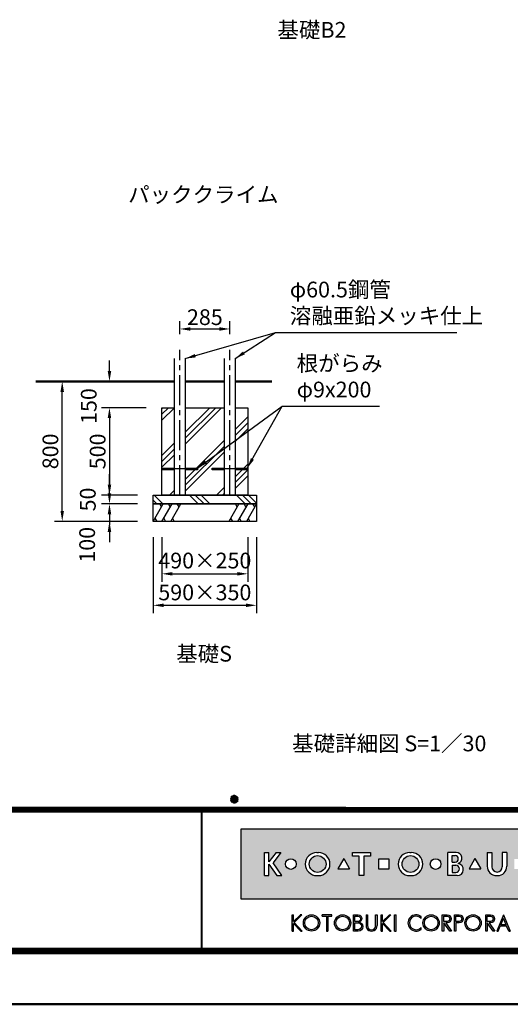
# Model space of a CAD drawing. Units: millimetres. Extents: x 56373 to 86073, y -7979 to 13021.
# Drawn here: x 69509 to 74181, y -7979 to 1404 of the extents above; entities that cross this region are included whole.
import ezdxf
from ezdxf.enums import TextEntityAlignment as Align

# ---------------------------------------------------------------- set-up
doc = ezdxf.new("R2010")
doc.units = ezdxf.units.MM
doc.header["$LTSCALE"] = 15
doc.linetypes.add('CENTER2', pattern=[28.575000000000003, 19.05, -3.175, 3.175, -3.175])
doc.layers.get('0').update_dxf_attribs({"lineweight": 50})
doc.layers.get('DEFPOINTS').update_dxf_attribs({"lineweight": 50})
for name, color, linetype in [('P001', 131, 'Continuous'), ('P019', 71, 'Continuous'), ('P919', 75, 'Continuous'), ('P_1CENTER', 2, 'CENTER2'), ('P_3TEXT', 60, 'Continuous'), ('P_5DRAWFRAME', 104, 'Continuous')]:
    doc.layers.add(name, color=color, linetype=linetype)
doc.layers.add('P_2DIM', color=6, linetype='Continuous', lineweight=25)
doc.layers.add('P_7THICK', color=7, linetype='Continuous', lineweight=50)
doc.styles.add('BIGFONT', font='simplex.shx', dxfattribs={"bigfont": 'bigfont.shx'})
doc.dimstyles.new('DIMBIGFONT$0', dxfattribs={"dimscale": 50, "dimtxt": 3, "dimasz": 2, "dimexe": 1.5, "dimexo": 3, "dimgap": 0.75, "dimtad": 1, "dimdec": 0, "dimdsep": 46, "dimtxsty": 'BIGFONT', "dimcen": 0, "dimclrd": 256, "dimclre": 256, "dimclrt": 230, "dimadec": 0, "dimazin": 0, "dimtfac": 0.6, "dimtdec": 0, "dimtofl": 0, "dimtmove": 2, "dimatfit": 3, "dimfxl": 1, "dimtvp": 1, "dimtolj": 1, "dimarcsym": 0})
doc.dimstyles.new('DIMBIGFONT$7', dxfattribs={"dimscale": 50, "dimtxt": 3, "dimasz": 2, "dimexe": 1.5, "dimexo": 3, "dimgap": 0.75, "dimtad": 1, "dimdec": 0, "dimdsep": 46, "dimtxsty": 'BIGFONT', "dimcen": 0, "dimclrd": 256, "dimclre": 256, "dimclrt": 230, "dimadec": 0, "dimazin": 0, "dimtfac": 0.6, "dimtdec": 0, "dimtofl": 0, "dimtmove": 2, "dimatfit": 3, "dimfxl": 1, "dimtvp": 1, "dimtolj": 1, "dimarcsym": 0})

# ---------------------------------------------------------------- blocks, each defined once
blk = doc.blocks.new('*D129')
at = {"layer": 'DEFPOINTS', "color": 0}
for p in [(70780.82283179255, -3209.77534977653), (70364.15616512619, -3376.442016443216), (70780.82283179255, -3376.442016443216)]:
    blk.add_point(p, dxfattribs=at)
at = {"layer": 'P_2DIM', "lineweight": -2}
for p, q in [((70364.15616512619, -3109.77534977653), (70364.15616512619, -3009.77534977653)), ((70630.82283179255, -3209.77534977653), (70289.15616512619, -3209.77534977653)), ((70630.82283179255, -3376.442016443216), (70289.15616512619, -3376.442016443216)), ((70364.15616512619, -3476.442016443216), (70364.15616512619, -3576.442016443216))]:
    blk.add_line(p, q, dxfattribs=at)
at = {"layer": 'P_2DIM'}
for points in [[(70347.48949845952, -3109.77534977653), (70380.82283179286, -3109.77534977653), (70364.15616512619, -3209.77534977653)], [(70347.48949845952, -3476.442016443216), (70380.82283179286, -3476.442016443216), (70364.15616512619, -3376.442016443216)]]:
    blk.add_solid(points, dxfattribs=at)
at = {"layer": 'P_2DIM', "color": 230, "insert": (70151.65224929398, -3599.686350276961), "char_height": 150, "attachment_point": 5, "rotation": 90, "style": 'BIGFONT'}
blk.add_mtext('\\A1;100', dxfattribs=at)
blk = doc.blocks.new('*D130')
at = {"layer": 'DEFPOINTS', "color": 0}
for p in [(70780.82283179255, -3126.442016443216), (70364.15616512619, -3209.77534977653), (70780.82283179255, -3209.77534977653)]:
    blk.add_point(p, dxfattribs=at)
at = {"layer": 'P_2DIM', "lineweight": -2}
for p, q in [((70364.15616512619, -3026.442016443216), (70364.15616512619, -2926.442016443216)), ((70630.82283179255, -3126.442016443216), (70289.15616512619, -3126.442016443216)), ((70630.82283179255, -3209.77534977653), (70289.15616512619, -3209.77534977653)), ((70364.15616512619, -3309.77534977653), (70364.15616512619, -3409.77534977653))]:
    blk.add_line(p, q, dxfattribs=at)
at = {"layer": 'P_2DIM'}
for points in [[(70347.48949845952, -3026.442016443216), (70380.82283179286, -3026.442016443216), (70364.15616512619, -3126.442016443216)], [(70347.48949845952, -3309.77534977653), (70380.82283179286, -3309.77534977653), (70364.15616512619, -3209.77534977653)]]:
    blk.add_solid(points, dxfattribs=at)
at = {"layer": 'P_2DIM', "color": 230, "insert": (70157.90616512617, -3168.108683109892), "char_height": 150, "attachment_point": 5, "rotation": 90, "style": 'BIGFONT'}
blk.add_mtext('\\A1;50', dxfattribs=at)
blk = doc.blocks.new('*D131')
at = {"layer": 'DEFPOINTS', "color": 0}
for p in [(70864.15616512593, -2293.108683109843), (70364.15616512619, -3126.442016443216), (70780.82283179255, -3126.442016443216)]:
    blk.add_point(p, dxfattribs=at)
at = {"layer": 'P_2DIM', "lineweight": -2}
for p, q in [((70714.15616512593, -2293.108683109843), (70289.15616512619, -2293.108683109843)), ((70364.15616512619, -2393.108683109843), (70364.15616512619, -3026.442016443216)), ((70630.82283179255, -3126.442016443216), (70289.15616512619, -3126.442016443216))]:
    blk.add_line(p, q, dxfattribs=at)
at = {"layer": 'P_2DIM'}
for points in [[(70347.48949845952, -2393.108683109843), (70380.82283179286, -2393.108683109843), (70364.15616512619, -2293.108683109843)], [(70347.48949845952, -3026.442016443216), (70380.82283179286, -3026.442016443216), (70364.15616512619, -3126.442016443216)]]:
    blk.add_solid(points, dxfattribs=at)
at = {"layer": 'P_2DIM', "color": 230, "insert": (70251.65616512617, -2709.775349776548), "char_height": 150, "attachment_point": 5, "rotation": 90, "style": 'BIGFONT'}
blk.add_mtext('\\A1;500', dxfattribs=at)
blk = doc.blocks.new('*D132')
at = {"layer": 'DEFPOINTS', "color": 0}
for p in [(69914.15616512619, -2043.108683109843), (70772.48916512591, -2043.108683109843), (70780.82283179255, -3376.442016443216)]:
    blk.add_point(p, dxfattribs=at)
at = {"layer": 'P_2DIM', "lineweight": -2}
for p, q in [((70622.48916512591, -2043.108683109843), (69839.15616512619, -2043.108683109843)), ((69914.15616512619, -3276.442016443216), (69914.15616512619, -2143.108683109843)), ((70630.82283179255, -3376.442016443216), (69839.15616512619, -3376.442016443216))]:
    blk.add_line(p, q, dxfattribs=at)
at = {"layer": 'P_2DIM'}
for points in [[(69897.48949845952, -2143.108683109843), (69930.82283179286, -2143.108683109843), (69914.15616512619, -2043.108683109843)], [(69897.48949845952, -3276.442016443216), (69930.82283179286, -3276.442016443216), (69914.15616512619, -3376.442016443216)]]:
    blk.add_solid(points, dxfattribs=at)
at = {"layer": 'P_2DIM', "color": 230, "insert": (69801.65616512617, -2709.775349776548), "char_height": 150, "attachment_point": 5, "rotation": 90, "style": 'BIGFONT'}
blk.add_mtext('\\A1;800', dxfattribs=at)
blk = doc.blocks.new('*D133')
at = {"layer": 'DEFPOINTS', "color": 0}
for p in [(70364.15616512619, -2043.108683109843), (70772.48916512591, -2043.108683109843), (70864.15616512593, -2293.108683109843)]:
    blk.add_point(p, dxfattribs=at)
at = {"layer": 'P_2DIM', "lineweight": -2}
for p, q in [((70364.15616512619, -1943.108683109843), (70364.15616512619, -1843.108683109843)), ((70622.48916512591, -2043.108683109843), (70289.15616512619, -2043.108683109843)), ((70714.15616512593, -2293.108683109843), (70289.15616512619, -2293.108683109843)), ((70364.15616512619, -2393.108683109843), (70364.15616512619, -2493.108683109843))]:
    blk.add_line(p, q, dxfattribs=at)
at = {"layer": 'P_2DIM'}
for points in [[(70347.48949845952, -1943.108683109843), (70380.82283179286, -1943.108683109843), (70364.15616512619, -2043.108683109843)], [(70347.48949845952, -2393.108683109843), (70380.82283179286, -2393.108683109843), (70364.15616512619, -2293.108683109843)]]:
    blk.add_solid(points, dxfattribs=at)
at = {"layer": 'P_2DIM', "color": 230, "insert": (70166.87718455185, -2277.737629063935), "char_height": 150, "attachment_point": 5, "rotation": 90, "style": 'BIGFONT'}
blk.add_mtext('\\A1;150', dxfattribs=at)
blk = doc.blocks.new('*D134')
at = {"layer": 'DEFPOINTS', "color": 0}
for p in [(70780.82283179252, -3376.442016443214), (71764.15549845924, -3376.442016443214), (71764.15549845924, -4176.442016443272)]:
    blk.add_point(p, dxfattribs=at)
at = {"layer": 'P_2DIM', "lineweight": -2}
for p, q in [((70780.82283179252, -3526.442016443214), (70780.82283179252, -4251.442016443272)), ((71764.15549845924, -3526.442016443214), (71764.15549845924, -4251.442016443272)), ((70880.82283179252, -4176.442016443272), (71664.15549845924, -4176.442016443272))]:
    blk.add_line(p, q, dxfattribs=at)
at = {"layer": 'P_2DIM'}
for points in [[(70880.82283179252, -4159.775349776605), (70880.82283179252, -4193.108683109939), (70780.82283179252, -4176.442016443272)], [(71664.15549845924, -4159.775349776605), (71664.15549845924, -4193.108683109939), (71764.15549845924, -4176.442016443272)]]:
    blk.add_solid(points, dxfattribs=at)
at = {"layer": 'P_2DIM', "color": 230, "insert": (71272.48916512588, -4053.835853553353), "char_height": 150, "attachment_point": 5, "style": 'BIGFONT'}
blk.add_mtext('\\A1;590×350', dxfattribs=at)
blk = doc.blocks.new('*D135')
at = {"layer": 'DEFPOINTS', "color": 0}
for p in [(70864.1561651259, -3376.442016443214), (71680.82216512586, -3376.442016443214), (71680.82216512586, -3876.442016443272)]:
    blk.add_point(p, dxfattribs=at)
at = {"layer": 'P_2DIM', "lineweight": -2}
for p, q in [((70864.1561651259, -3526.442016443214), (70864.1561651259, -3951.442016443272)), ((71680.82216512586, -3526.442016443214), (71680.82216512586, -3951.442016443272)), ((70964.1561651259, -3876.442016443272), (71580.82216512586, -3876.442016443272))]:
    blk.add_line(p, q, dxfattribs=at)
at = {"layer": 'P_2DIM'}
for points in [[(70964.1561651259, -3859.775349776606), (70964.1561651259, -3893.108683109939), (70864.1561651259, -3876.442016443272)], [(71580.82216512586, -3859.775349776606), (71580.82216512586, -3893.108683109939), (71680.82216512586, -3876.442016443272)]]:
    blk.add_solid(points, dxfattribs=at)
at = {"layer": 'P_2DIM', "color": 230, "insert": (71272.48916512588, -3750.142490482051), "char_height": 150, "attachment_point": 5, "style": 'BIGFONT'}
blk.add_mtext('\\A1;490×250', dxfattribs=at)
blk = doc.blocks.new('*D136')
at = {"layer": 'DEFPOINTS', "color": 0}
for p in [(71509.98916512588, -1543.1086831099), (71034.98916512588, -1742.398960866396), (71509.98916512588, -1742.398960866396)]:
    blk.add_point(p, dxfattribs=at)
at = {"layer": 'P_2DIM', "lineweight": -2}
for p, q in [((71034.98916512588, -1592.398960866396), (71034.98916512588, -1468.1086831099)), ((71509.98916512588, -1592.398960866396), (71509.98916512588, -1468.1086831099)), ((71134.98916512588, -1543.1086831099), (71409.98916512588, -1543.1086831099))]:
    blk.add_line(p, q, dxfattribs=at)
at = {"layer": 'P_2DIM'}
for points in [[(71134.98916512588, -1526.442016443234), (71134.98916512588, -1559.775349776567), (71034.98916512588, -1543.1086831099)], [(71409.98916512588, -1526.442016443234), (71409.98916512588, -1559.775349776567), (71509.98916512588, -1543.1086831099)]]:
    blk.add_solid(points, dxfattribs=at)
at = {"layer": 'P_2DIM', "color": 230, "insert": (71272.48916512588, -1430.6086831099), "char_height": 150, "attachment_point": 5, "style": 'BIGFONT'}
blk.add_mtext('\\A1;285', dxfattribs=at)
blk = doc.blocks.new('DFP2')
at = {"ltscale": 0.5}
h = blk.add_hatch(color=83, dxfattribs=at)
h.paths.add_polyline_path([(304.85, 33.36759799999982), (304.85, 20.10759800000005), (373.53, 20.10759800000005), (373.53, 33.36759799999982)])
h.paths.add_polyline_path([(333.0479, 27.70149800000013), (333.0479, 25.77369799999996), (331.1201, 25.77369799999997), (331.1201, 27.7014979999999)], flags=16)
h.paths.add_polyline_path([(337.014, 28.9475980000002), (337.2860000000001, 28.9475980000002, -1), (337.2860000000001, 24.52759800000013), (337.014, 24.52759800000013, -1)], flags=16)
h.paths.add_polyline_path([(338.748, 26.73759800000016, -1), (335.552, 26.73759800000016, -1)], flags=0)
h.paths.add_polyline_path([(329.534, 28.94759800000019), (329.534, 28.26759799999991), (328.2760000000001, 28.26759799999991), (328.2760000000001, 24.52759800000013), (327.3920000000001, 24.52759800000013), (327.3920000000001, 28.26759799999991), (326.134, 28.2675979999999), (326.134, 28.9475980000002)], flags=16)
h.paths.add_polyline_path([(342.9560949999999, 26.73759800000016, -1.000000153713537), (340.931905, 26.73759800000016, -1.000000153713537)], flags=16)
h.paths.add_polyline_path([(325.5470159999999, 25.83433100000002), (323.3209839999998, 25.83433100000002), (324.434, 27.762131)], flags=16)
h.paths.add_polyline_path([(344.29, 28.9475980000002), (345.837, 28.9475980000002, -0.8268396299405616), (346.2448324212604, 26.81561323080013, -0.923579410667356), (346.0627469999999, 24.52759800000013), (344.29, 24.52759800000012)], flags=16)
h.paths.add_polyline_path([(319.606, 24.52759800000013), (319.3340000000001, 24.52759800000013, -1), (319.3340000000001, 28.9475980000002), (319.606, 28.9475980000002, -1)], flags=16)
h.paths.add_polyline_path([(345.072, 28.33559800000011), (345.65, 28.33559800000012, -1), (345.65, 27.11159799999995), (345.072, 27.11159799999996)], flags=0)
h.paths.add_polyline_path([(345.072, 26.53359799999998), (345.769, 26.53359799999998, -1.000000695885787), (345.769, 25.13959800000021), (345.0720000000001, 25.13959800000021)], flags=0)
h.paths.add_polyline_path([(321.068, 26.73759800000016, -1), (317.872, 26.73759800000016, -1)], flags=0)
h.paths.add_polyline_path([(348.310984, 25.83433100000001), (349.424, 27.76213100000004), (350.537016, 25.83433100000002)], flags=16)
h.paths.add_polyline_path([(315.382095, 26.73759800000016, -1.000000153713537), (313.357905, 26.73759800000016, -1.000000153713537)], flags=16)
h.paths.add_polyline_path([(351.7699999999998, 28.94759800000019), (352.6539999999999, 28.94759800000019), (352.654, 26.19359799999982, 1), (354.626, 26.19359799999983), (354.626, 28.9475980000002), (355.51, 28.9475980000002), (355.51, 26.31259799999999, -0.4142135623730735), (353.725, 24.52759800000013), (353.5550000000001, 24.52759800000013, -0.4142135623731062), (351.77, 26.31259800000014)], flags=16)
h.paths.add_polyline_path([(312.432, 28.9475980000002), (310.9850630000001, 26.98937000000021), (312.6700000000001, 24.52759800000013), (311.7180000000001, 24.52759800000013), (310.188, 26.73759800000012), (310.188, 24.52759800000013), (309.338, 24.52759800000013), (309.338, 28.9475980000002), (310.188, 28.9475980000002), (310.188, 27.13122000000019), (311.5637919999999, 28.9475980000002)], flags=16)
h.paths.add_polyline_path([(356.9261, 27.7014979999999), (358.8539000000001, 27.7014979999999), (358.8539000000001, 25.77369799999997), (356.9261, 25.77369799999997)], flags=16)
h.paths.add_polyline_path([(360.1679999999999, 28.9475980000002), (361.018, 28.9475980000002), (361.018, 27.13122000000009), (362.3937920000001, 28.94759800000019), (363.2619999999999, 28.9475980000002), (361.8150630000001, 26.98937000000026), (363.5, 24.52759800000013), (362.548, 24.52759800000013), (361.018, 26.73759800000015), (361.018, 24.52759800000013), (360.168, 24.52759800000013)], flags=16)
h.paths.add_polyline_path([(366.280095, 26.73759800000016, -1.000000153713537), (364.255905, 26.73759800000016, -1.000000153713537)], flags=16)
h.paths.add_polyline_path([(368.3620000000002, 28.9475980000002), (369.1779999999999, 28.9475980000002), (369.178, 24.52759800000013), (368.362, 24.52759800000013)], flags=16)
for points in [[(314.6260764714971, 13.9493029680101), (314.898203471497, 13.9493029680101), (314.898203471497, 15.43112196801018), (316.259466471497, 13.9493029680101), (316.531592471497, 13.9493029680101), (314.998588471497, 15.61807196800999), (316.4439073012051, 17.05771196801004), (316.171781302588, 17.05771196801004), (314.898203471497, 15.78913796801038), (314.898203471497, 17.06612896801005), (314.6260764714971, 17.06612896801005)], [(320.324559471497, 17.07164896801021), (320.324559471497, 16.79399396801034), (321.1279194714971, 16.79399396801034), (321.1279194714971, 13.94929496801012), (321.4000464714971, 13.94929496801012), (321.400046471497, 16.79399396801034), (322.203406471497, 16.79399396801034), (322.203406471497, 17.07164896801021)], [(328.960519471497, 17.06612096801007), (328.688393471497, 17.06612096801007), (328.688393471497, 15.00246296801004, 0.9993112080450904), (330.7947144714971, 15.00101165114236), (330.794714471497, 17.06612096801007), (330.5225884714971, 17.06612096801007), (330.5225884714971, 15.00246296801004, -1), (328.960519471497, 15.00246296801004)], [(339.203235471497, 14.28738270612934), (339.203235471497, 14.66208221877071, -2.667269372855809), (339.203235471497, 16.3533497172499), (339.203235471497, 16.72804922989125, 2.071285835562655)]]:
    blk.add_hatch(color=0, dxfattribs=at).paths.add_polyline_path(points)
h = blk.add_hatch(color=0, dxfattribs=at)
h.paths.add_polyline_path([(316.7482334714971, 15.50771196801031, 1), (319.8650514714971, 15.50771196801031, 1)])
h.paths.add_polyline_path([(319.5929254714971, 15.50771196801031, -1), (317.020359471497, 15.50771196801031, -1)], flags=16)
h = blk.add_hatch(color=0, dxfattribs=at)
h.paths.add_polyline_path([(322.6629154714971, 15.50771196801031, 1), (325.7797334714971, 15.50771196801031, 1)])
h.paths.add_polyline_path([(325.5076074714971, 15.50771196801031, -1), (322.935041471497, 15.50771196801031, -1)], flags=16)
h = blk.add_hatch(color=0, dxfattribs=at)
edge = h.paths.add_edge_path(flags=16)
edge.add_line((326.559157471497, 16.79399396801034), (327.127040471497, 16.79399496801012))
edge.add_arc((327.1270413693296, 16.28413096801006), 0.5098640000008441, -90.0001008936074, 90.0001008936074, ccw=False)
edge.add_line((327.127040471497, 15.77426696801001), (326.559157471497, 15.77426696801001))
edge.add_line((326.559157471497, 15.77426696801001), (326.559157471497, 16.79399396801034))
edge = h.paths.add_edge_path(flags=16)
edge.add_line((326.559157471497, 15.55656596800998), (327.127040471497, 15.55656596800998))
edge.add_arc((327.127040471497, 14.88899746801019), 0.6675684999997884, -90, 90, ccw=False)
edge.add_line((327.127040471497, 14.2214289680104), (326.559157471497, 14.2214289680104))
edge.add_line((326.559157471497, 14.2214289680104), (326.559157471497, 15.55656596800998))
edge = h.paths.add_edge_path()
edge.add_line((326.287031471497, 17.06612096801007), (327.208678471497, 17.06612096801007))
edge.add_arc((327.208678471497, 16.36576896801015), 0.7003519999999206, -90, 90, ccw=False)
edge.add_arc((327.208678471497, 14.80735996801047), 0.8580569999999987, -90, 90, ccw=False)
edge.add_line((327.208678471497, 13.94930296801047), (326.287031471497, 13.9493029680101))
edge.add_line((326.287031471497, 13.9493029680101), (326.287031471497, 17.06612096801007))
h = blk.add_hatch(color=0, dxfattribs=at)
h.paths.add_polyline_path([(331.9482034714969, 15.61807196800998), (333.4019634714971, 17.06612096801007), (333.129837471497, 17.06612096801007), (331.847817471497, 15.78913796801034), (331.847817471497, 17.06612096801006), (331.5919324714971, 17.06612096801007), (331.5919324714971, 13.9493029680101), (331.847817471497, 13.9493029680101), (331.847817471497, 15.43112196801018), (333.209080471497, 13.9493029680101), (333.481207471497, 13.9493029680101)])
h.paths.add_polyline_path([(334.4038494714971, 17.06612096801007), (334.131723471497, 17.06612096801007), (334.131723471497, 13.9493029680101), (334.403849471497, 13.9493029680101)])
h = blk.add_hatch(color=0, dxfattribs=at)
h.paths.add_polyline_path([(339.5281454714971, 15.5077159680103, 1), (342.6449714714971, 15.5077159680103, 1)])
h.paths.add_polyline_path([(342.372845471497, 15.5077159680103, -1), (339.800271471497, 15.5077159680103, -1)], flags=16)
h = blk.add_hatch(color=0, dxfattribs=at)
h.paths.add_polyline_path([(343.2200874714969, 13.9493029680101), (343.4922144714972, 13.9493029680101), (343.4922144714971, 15.50771596801025), (344.6194054714969, 13.9493029680101), (344.951904471497, 13.94930296801011), (343.8577584714971, 15.5077159680103), (344.1404454714971, 15.5077159680103, 1), (344.1404454714971, 17.06612896801005), (343.220087471497, 17.06612896801005)])
h.paths.add_polyline_path([(343.492214471497, 16.79400196801032), (344.1404454714971, 16.79400196801032, -1), (344.1404454714969, 15.77984196801001), (343.492214471497, 15.77984196801014)], flags=16)
h = blk.add_hatch(color=0, dxfattribs=at)
edge = h.paths.add_edge_path()
edge.add_line((345.511106471497, 17.06612896801005), (346.4314634714971, 17.06612796801001))
edge.add_arc((346.4314626248625, 16.28692196801001), 0.7792060000004619, -89.9999377461354, 89.9999377461354, ccw=False)
edge.add_line((346.4314634714971, 15.50771596801001), (345.7832324714971, 15.50771596801001))
edge.add_line((345.7832324714971, 15.50771596801001), (345.7832324714971, 13.9493029680101))
edge.add_line((345.7832324714971, 13.9493029680101), (345.511106471497, 13.9493029680101))
edge.add_line((345.511106471497, 13.9493029680101), (345.511106471497, 17.06612896801005))
edge = h.paths.add_edge_path(flags=16)
edge.add_line((345.7832324714971, 16.79400196801032), (346.4314634714971, 16.79400196801032))
edge.add_arc((346.4314634714971, 16.28692196801023), 0.5070800000000872, -90, 90, ccw=False)
edge.add_line((346.4314634714971, 15.77984196801015), (345.7832324714971, 15.77984196801015))
edge.add_line((345.7832324714971, 15.77984196801015), (345.7832324714971, 16.79400196801032))
h = blk.add_hatch(color=0, dxfattribs=at)
h.paths.add_polyline_path([(347.5077764714971, 15.5077159680103, 1), (350.6246024714971, 15.5077159680103, 1)])
h.paths.add_polyline_path([(350.3524764714971, 15.5077159680103, -1), (347.7799024714971, 15.5077159680103, -1)], flags=16)
h = blk.add_hatch(color=0, dxfattribs=at)
h.paths.add_polyline_path([(352.115303471497, 15.5077159680103), (352.3979904714971, 15.5077159680103, 1), (352.3979904714971, 17.06612896801005), (351.477632471497, 17.06612896801005), (351.477632471497, 13.9493029680101), (351.7497594714972, 13.9493029680101), (351.7497594714972, 15.50771596801031), (352.8769504714971, 13.9493029680101), (353.2094494714971, 13.9493029680101)])
h.paths.add_polyline_path([(351.7497594714971, 15.77984196801015), (351.7497594714971, 16.79400196801032), (352.3979904714971, 16.79400196801032, -1), (352.397990471497, 15.77984196801001)], flags=16)
h = blk.add_hatch(color=0, dxfattribs=at)
h.paths.add_polyline_path([(354.869159471497, 17.06612896801003), (353.578749471497, 13.9493029680101), (353.8732764714971, 13.9493029680101), (354.2677504714971, 14.90210796801), (355.470567471497, 14.90210796801), (355.8650414714971, 13.9493029680101), (356.1595684714972, 13.9493029680101)])
h.paths.add_polyline_path([(354.869159471497, 16.3547359680101), (355.357902471497, 15.17423496801018), (354.380415471497, 15.17423496801018)], flags=16)
at = {"color": 0}
for p, q in [((302.8499999825283, 39.09999999999991), (303.5999999825283, 39.84999999999991)), ((302.8613629825283, 38.96994200000017), (303.7300579825283, 39.83863699999984)), ((302.8669009825283, 39.25832200000013), (303.4416779825283, 39.83309899999995)), ((302.8903009825283, 38.85745799999995), (303.8425419825283, 39.80969899999991)), ((302.9324299825284, 38.75816600000007), (303.9418339825283, 39.76756999999998)), ((302.9324299825284, 39.4418340000002), (303.9418339825283, 38.43242999999984)), ((302.9629179825283, 39.49576100000013), (303.2042389825282, 39.7370820000001)), ((302.9855809825283, 38.66989599999988), (304.0301039825283, 39.71441899999991)), ((302.9855809825283, 39.53010399999994), (304.0301039825283, 38.48558099999991)), ((303.0486569825284, 38.5915500000001), (304.1084499825283, 39.651343)), ((303.0486569825284, 39.60845000000018), (304.1084499825283, 38.54865699999982)), ((303.1212269825283, 39.67730100000017), (304.1773009825283, 38.62122700000009)), ((303.1212269825283, 38.5226990000001), (304.1773009825283, 39.57877300000018)), ((303.2033939825283, 39.73655599999984), (304.2365559825284, 38.70339400000012)), ((303.2033939825283, 38.46344399999998), (304.2365559825284, 39.49660600000016)), ((303.2958229825283, 39.78554799999984), (304.2855479825284, 38.79582299999993)), ((303.3999609825284, 39.82283099999995), (304.3228309825283, 38.89996100000008)), ((303.5186399825283, 39.84557399999994), (304.3455739825283, 39.01864000000023)), ((303.6578709825283, 39.8477640000001), (304.3477639825283, 39.15787099999989)), ((303.8347369825283, 39.81231900000012), (304.3123189825283, 39.33473700000013)), ((302.8499999825283, 39.09999999999991), (303.5999999825283, 38.34999999999991)), ((302.8613629825283, 39.2300580000001), (303.7300579825283, 38.36136299999998)), ((302.8669009825283, 38.94167800000014), (303.4416779825283, 38.36690099999987)), ((302.8903009825283, 39.34254199999987), (303.8425419825283, 38.39030099999991)), ((302.9629179825283, 38.70423900000014), (303.2042389825282, 38.46291800000017)), ((303.2958229825283, 38.41445199999998), (304.2855479825284, 39.40417699999989)), ((303.3999609825284, 38.37716899999987), (304.3228309825283, 39.3000390000002)), ((303.5186399825283, 38.35442599999988), (304.3455739825283, 39.18136000000004)), ((303.6578709825283, 38.35223600000018), (304.3477639825283, 39.04212899999993)), ((303.8347369825283, 38.38768100000016), (304.3123189825283, 38.86526300000014)), ((26.35000000000002, 37.5), (580.85, 37.5)), ((26.35000000000002, 37.40000000000009), (580.85, 37.40000000000009)), ((580.85, 37.30000000000018), (26.35000000000002, 37.30000000000018)), ((580.85, 37.19999999999982), (26.35000000000002, 37.19999999999982)), ((26.35000000000002, 37.09999999999991), (580.85, 37.09999999999991)), ((26.35000000000002, 37), (580.85, 37)), ((26.35000000000002, 36.90000000000009), (580.85, 36.90000000000009)), ((26.35000000000002, 36.80000000000018), (580.85, 36.80000000000018)), ((26.35000000000002, 36.69999999999982), (580.85, 36.69999999999982)), ((324.85, 37.5), (30.85000000000002, 37.5)), ((324.85, 37.30000000000018), (30.85000000000002, 37.30000000000018)), ((297.3, 37.09999999999991), (297.3, 10.09999999999991)), ((297.4, 37.09999999999991), (297.4, 10.09999999999991)), ((314.6260764714971, 17.06612896801005), (314.898203471497, 17.06612896801005)), ((314.6260764714971, 13.9493029680101), (314.6260764714971, 17.06612096801007)), ((314.898203471497, 15.78913796801032), (314.898203471497, 17.06612096801007)), ((314.898203471497, 15.78913796801032), (316.180223471497, 17.06612096801007)), ((314.998588471497, 15.61807196800999), (316.452349471497, 17.06612096801007)), ((316.443899471497, 17.05771196801004), (316.1717804714971, 17.05771196801004)), ((316.1802314714971, 17.06612896801005), (316.452349471497, 17.06612896801005)), ((322.203406471497, 17.07164896801021), (320.324559471497, 17.07164896801021)), ((320.324559471497, 16.79399396801034), (320.324559471497, 17.06612096801007)), ((322.203406471497, 16.79399396801034), (322.203406471497, 17.06612096801007)), ((328.688393471497, 17.06612096801007), (328.960519471497, 17.06612096801007)), ((328.688393471497, 17.06612096801007), (328.688393471497, 15.00246296801004)), ((328.960519471497, 17.06612096801007), (328.960519471497, 15.00246296801004)), ((330.5225884714971, 17.06612096801007), (330.7947144714971, 17.06612096801007)), ((330.5225884714971, 15.00246296801004), (330.5225884714971, 17.06612096801007)), ((330.7947144714971, 17.06612096801007), (330.7947144714971, 15.0039142872332)), ((331.5919324714971, 17.06612096801007), (331.847817471497, 17.06612096801007)), ((331.5919324714971, 13.9493029680101), (331.5919324714971, 17.06612096801007)), ((331.847817471497, 15.78913796801032), (333.129837471497, 17.06612096801007)), ((331.847817471497, 15.78913796801032), (331.847817471497, 17.06612096801007)), ((331.948203471497, 15.61807196800999), (333.4019634714971, 17.06612096801007)), ((333.129837471497, 17.06612096801007), (333.4019634714971, 17.06612096801007)), ((334.131723471497, 17.06612096801007), (334.4038494714971, 17.06612096801007)), ((334.131723471497, 13.9493029680101), (334.131723471497, 17.06612096801007)), ((334.4038494714971, 13.9493029680101), (334.4038494714971, 17.06612096801007)), ((354.869159471497, 17.06612896801005), (353.5787494714971, 13.9493029680101)), ((354.869159471497, 17.06612896801005), (356.1595684714971, 13.9493029680101)), ((314.898203471497, 13.9493029680101), (314.898203471497, 15.43112196801019)), ((314.898203471497, 15.43112196801019), (316.259466471497, 13.9493029680101)), ((314.998588471497, 15.61807196800999), (316.5315924714971, 13.9493029680101)), ((320.324559471497, 16.79399396801034), (321.1279194714971, 16.79399396801034)), ((321.1279194714971, 16.79399396801034), (321.1279194714971, 13.9493029680101)), ((321.400046471497, 16.79399396801034), (322.203406471497, 16.79399396801034)), ((321.400046471497, 16.79399396801034), (321.400046471497, 13.9493029680101)), ((331.847817471497, 15.43112196801019), (333.209080471497, 13.9493029680101)), ((331.847817471497, 13.9493029680101), (331.847817471497, 15.43112196801019)), ((331.948203471497, 15.61807196800999), (333.4812074714971, 13.9493029680101)), ((339.203235471497, 16.35334896801021), (339.203235471497, 16.72804896801006)), ((354.380415471497, 15.17423496801018), (354.869159471497, 16.35473596801)), ((355.357902471497, 15.17423496801018), (354.380415471497, 15.17423496801018)), ((355.357902471497, 15.17423496801018), (354.869159471497, 16.35473596801)), ((314.6260764714971, 13.9493029680101), (314.898203471497, 13.9493029680101)), ((316.259466471497, 13.9493029680101), (316.5315924714971, 13.9493029680101)), ((321.1279194714971, 13.94929496801012), (321.400046471497, 13.94929496801012)), ((331.5919324714971, 13.9493029680101), (331.847817471497, 13.9493029680101)), ((333.209080471497, 13.9493029680101), (333.4812074714971, 13.9493029680101)), ((334.131723471497, 13.9493029680101), (334.4038494714971, 13.9493029680101)), ((339.203235471497, 14.28738296801009), (339.203235471497, 14.6620829680104)), ((353.5787494714971, 13.9493029680101), (353.8732764714971, 13.9493029680101)), ((353.8732764714971, 13.9493029680101), (354.267750471497, 14.90210796801)), ((355.470567471497, 14.90210796801), (354.267750471497, 14.90210796801)), ((355.8650414714971, 13.9493029680101), (355.470567471497, 14.90210796801)), ((355.8650414714971, 13.9493029680101), (356.1595684714971, 13.9493029680101)), ((26.35000000000002, 10.69999999999982), (580.85, 10.69999999999982)), ((26.35000000000002, 10.59999999999991), (580.85, 10.59999999999991)), ((26.35000000000002, 10.5), (580.85, 10.5)), ((26.35000000000002, 10.40000000000009), (580.85, 10.40000000000009)), ((26.35000000000002, 10.30000000000018), (580.85, 10.30000000000018)), ((26.35000000000002, 10.19999999999982), (580.85, 10.19999999999982)), ((26.35000000000002, 10.09999999999991), (580.85, 10.09999999999991)), ((26.35000000000002, 10), (580.85, 10)), ((26.35000000000002, 9.900000000000091), (580.85, 9.900000000000091)), ((26.35000000000002, 9.800000000000182), (580.85, 9.800000000000182)), ((26.35000000000002, 9.699999999999818), (580.85, 9.699999999999818))]:
    blk.add_line(p, q, dxfattribs=at)
at = {"color": 83}
for p, q in [((309.338, 24.52759800000013), (309.338, 28.9475980000002)), ((309.338, 28.9475980000002), (310.188, 28.9475980000002)), ((310.188, 27.13122000000021), (310.188, 28.9475980000002)), ((311.5637919999999, 28.9475980000002), (310.188, 27.13122000000021)), ((312.432, 28.9475980000002), (310.9850630000001, 26.98937000000024)), ((311.5637919999999, 28.9475980000002), (312.432, 28.9475980000002)), ((319.3340000000001, 28.9475980000002), (319.606, 28.9475980000002)), ((326.134, 28.9475980000002), (329.534, 28.9475980000002)), ((326.134, 28.26759799999991), (326.134, 28.9475980000002)), ((327.3920000000001, 28.26759799999991), (326.134, 28.26759799999991)), ((327.3920000000001, 24.52759800000013), (327.3920000000001, 28.26759799999991)), ((329.534, 28.26759799999991), (328.2760000000001, 28.26759799999991)), ((328.2760000000001, 28.26759799999991), (328.2760000000001, 24.52759800000013)), ((329.534, 28.9475980000002), (329.534, 28.26759799999991)), ((337.014, 28.9475980000002), (337.2860000000001, 28.9475980000002)), ((344.29, 24.52759800000013), (344.29, 28.9475980000002)), ((345.837, 28.9475980000002), (344.29, 28.9475980000002)), ((345.072, 28.33559800000011), (345.65, 28.33559800000012)), ((345.072, 27.11159799999996), (345.072, 28.33559800000011)), ((351.77, 28.9475980000002), (351.77, 26.31259799999998)), ((351.77, 28.9475980000002), (352.654, 28.9475980000002)), ((352.654, 28.9475980000002), (352.654, 26.19359799999984)), ((354.626, 28.9475980000002), (354.626, 26.19359799999984)), ((355.51, 28.9475980000002), (354.626, 28.9475980000002)), ((355.51, 28.9475980000002), (355.51, 26.31259799999998)), ((310.188, 24.52759800000013), (310.188, 26.73759800000016)), ((310.188, 26.73759800000016), (311.7180000000001, 24.52759800000013)), ((312.6700000000001, 24.52759800000013), (310.9850630000001, 26.98937000000024)), ((324.434, 27.76213099999995), (323.320984, 25.83433100000002)), ((324.434, 27.76213099999995), (325.547016, 25.83433100000002)), ((331.1201, 25.77369799999997), (331.1201, 27.7014979999999)), ((331.1201, 27.7014979999999), (333.0479, 27.7014979999999)), ((333.0479, 27.7014979999999), (333.0479, 25.77369799999997)), ((345.072, 27.11159799999996), (345.65, 27.11159799999995)), ((345.0720000000001, 26.53359799999998), (345.072, 25.13959800000021)), ((345.0720000000001, 26.53359799999998), (345.769, 26.53359799999998)), ((349.424, 27.76213099999995), (348.310984, 25.83433100000002)), ((349.424, 27.76213099999995), (350.537016, 25.83433100000002)), ((309.338, 24.52759800000013), (310.188, 24.52759800000013)), ((311.7180000000001, 24.52759800000013), (312.6700000000001, 24.52759800000013)), ((319.3340000000001, 24.52759800000013), (319.606, 24.52759800000013)), ((323.320984, 25.83433100000002), (325.547016, 25.83433100000002)), ((328.2760000000001, 24.52759800000013), (327.3920000000001, 24.52759800000013)), ((333.0479, 25.77369799999997), (331.1201, 25.77369799999997)), ((337.014, 24.52759800000013), (337.2860000000001, 24.52759800000013)), ((346.0627469999999, 24.52759800000013), (344.29, 24.52759800000013)), ((345.072, 25.13959800000021), (345.769, 25.13959800000021)), ((348.310984, 25.83433100000002), (350.537016, 25.83433100000002)), ((353.5550000000001, 24.52759800000013), (353.725, 24.52759800000013))]:
    blk.add_line(p, q, dxfattribs=at)
blk.add_lwpolyline([(304.85, 20.10759800000005), (373.53, 20.10759800000005), (373.53, 33.36759799999982), (304.85, 33.36759799999982)], close=True, dxfattribs=at)
at = {"color": 0}
for points in [[(326.287031471497, 17.06612096801007), (327.208678471497, 17.06612096801007, -1), (327.208678471497, 15.66541696801023, -0.2926436946032611)], [(327.208678471497, 15.66541696801047, -1), (327.208678471497, 13.94930296801047), (326.287031471497, 13.9493029680101), (326.287031471497, 17.06612096801007)], [(343.220087471497, 17.06612896801005), (344.1404454714971, 17.06612896801005, -1.000000000000001), (344.1404454714971, 15.5077159680103), (343.857758471497, 15.5077159680103), (344.951904471497, 13.9493029680101), (344.6194054714969, 13.9493029680101), (343.4922144714971, 15.5077159680103), (343.4922144714971, 13.9493029680101), (343.220087471497, 13.9493029680101), (343.220087471497, 17.06612896801005)], [(345.511106471497, 17.06612896801005), (346.4314634714971, 17.06612796801001, -0.9999989134656457), (346.4314634714971, 15.50771596801001, -5.432674547005144e-07), (345.7832324714971, 15.50771596801001), (345.7832324714971, 13.9493029680101), (345.511106471497, 13.9493029680101), (345.511106471497, 17.06612896801005)], [(351.477632471497, 17.06612896801005), (352.3979904714971, 17.06612896801005, -1.000000000000001), (352.3979904714971, 15.5077159680103), (352.115303471497, 15.5077159680103), (353.2094494714971, 13.9493029680101), (352.876950471497, 13.9493029680101), (351.7497594714972, 15.5077159680103), (351.7497594714972, 13.9493029680101), (351.477632471497, 13.9493029680101), (351.477632471497, 17.06612896801005)], [(326.559157471497, 16.79399396801034), (327.127040471497, 16.79399496801012, -1.000001760927264), (327.127040471497, 15.77426696801001), (326.559157471497, 15.77426696801001), (326.559157471497, 16.79399396801034)], [(326.559157471497, 15.55656596800998), (327.127040471497, 15.55656596800998, -1), (327.127040471497, 14.2214289680104), (326.559157471497, 14.2214289680104), (326.559157471497, 15.55656596800998)], [(343.492214471497, 16.79400196801032), (344.1404454714971, 16.79400196801032, -1), (344.1404454714971, 15.77984196801001), (343.492214471497, 15.77984196801015), (343.492214471497, 16.79400196801032)], [(345.7832324714971, 16.79400196801032), (346.4314634714971, 16.79400196801032, -1), (346.4314634714971, 15.77984196801015), (345.7832324714971, 15.77984196801015), (345.7832324714971, 16.79400196801032)], [(351.7497594714971, 16.79400196801032), (352.3979904714971, 16.79400196801032, -1), (352.3979904714971, 15.77984196801001), (351.7497594714971, 15.77984196801015), (351.7497594714971, 16.79400196801032)]]:
    blk.add_lwpolyline(points, format="xyb", dxfattribs=at)
at = {"color": 83}
for centre, radius in [((319.47, 26.73759800000016), 1.598), ((337.15, 26.73759800000016), 1.598), ((314.37, 26.73759800000016), 1.012095), ((341.944, 26.73759800000016), 1.012095)]:
    blk.add_circle(centre, radius, dxfattribs=at)
at = {"color": 0}
for centre, radius in [((318.3066424714971, 15.50771196801031), 1.558409), ((324.221324471497, 15.50771196801031), 1.558409), ((341.086558471497, 15.5077159680103), 1.558413), ((349.0661894714971, 15.5077159680103), 1.558413), ((349.0661894714971, 15.5077159680103), 1.558413), ((349.0661894714971, 15.5077159680103), 1.558413), ((318.3066424714971, 15.50771196801031), 1.286283), ((324.221324471497, 15.50771196801031), 1.286283), ((341.086558471497, 15.5077159680103), 1.286287), ((349.0661894714971, 15.5077159680103), 1.286287)]:
    blk.add_circle(centre, radius, dxfattribs=at)
at = {"color": 83}
for centre, radius, start, end in [((319.3340000000001, 26.73759800000016), 2.21, 90, 270), ((319.606, 26.73759800000016), 2.21, 270, 90), ((337.014, 26.73759800000016), 2.21, 90, 270), ((337.2860000000001, 26.73759800000016), 2.21, 270, 90), ((345.65, 27.72359800000004), 0.612, 270, 90), ((345.837, 27.84259800000018), 1.105, 291.6588350860839, 90), ((345.769, 25.83659799999987), 0.6970000000000001, 270, 90), ((346.0627469999999, 25.67885100000012), 1.151253, 270, 80.8997242041225), ((353.5550000000001, 26.31259799999998), 1.785, 180, 270), ((353.725, 26.31259799999998), 1.785, 270, 0), ((353.64, 26.19359799999984), 0.986, 180, 0)]:
    blk.add_arc(centre, radius, start, end, dxfattribs=at)
at = {"color": 0}
for centre, radius, start, end in [((338.233989471497, 15.5077159680103), 1.558413, 51.54173800000001, 308.458262), ((338.233989471497, 15.5077159680103), 1.286287, 41.103548, 318.896452), ((329.741554471497, 15.00246296801004), 1.053161, 180, 0.0789570564544175), ((329.7415539714971, 15.00246296801004), 0.7810345000000325, 180, 0), ((329.741554471497, 15.00246296801004), 0.781034, 180, 0)]:
    blk.add_arc(centre, radius, start, end, dxfattribs=at)
at = {"layer": 'DEFPOINTS', "color": 0}
blk.add_line((0, 0), (594, 0), dxfattribs=at)
at = {"color": 83, "ltscale": 0.5, "style": 'BIGFONT', "flags": 8}
for tag, p in [('REV05', (34.10158797769121, 32.18659831756156)), ('REV04', (34.10158797769122, 27.13659831756138)), ('REV03', (34.10158797769122, 21.88659831756138)), ('REV02', (34.10158797769122, 16.63659831756138)), ('REV01', (34.10158797769122, 11.38659831756138))]:
    blk.add_attdef(tag, text='', height=2, dxfattribs=at).set_placement(p, align=Align.BOTTOM_LEFT)
for tag, p in [('REVD5', (101.6724603253078, 32.18659831756156)), ('R5D', (116.2253198340418, 32.18659831756156)), ('R5C', (125.3502948340417, 32.18659831756156)), ('R5A', (134.4752948340417, 32.18659831756156)), ('REVD4', (101.6724603253078, 27.13659831756138)), ('R4D', (116.2253198340418, 27.13659831756138)), ('R4C', (125.3502948340417, 27.13659831756138)), ('R4A', (134.4752948340417, 27.13659831756138)), ('REVD3', (101.6724603253078, 21.88659831756138)), ('R3D', (116.2253198340418, 21.88659831756138)), ('R3C', (125.3502948340417, 21.88659831756138)), ('R3A', (134.4752948340417, 21.88659831756138)), ('REVD2', (101.6724603253078, 16.63659831756138)), ('R2D', (116.2253198340418, 16.63659831756138)), ('R2C', (125.3502948340417, 16.63659831756138)), ('R2A', (134.4752948340417, 16.63659831756138)), ('REVD1', (101.6724603253078, 11.38659831756138)), ('R1D', (116.2253198340418, 11.38659831756138)), ('R1C', (125.3502948340417, 11.38659831756138)), ('R1A', (134.4752948340417, 11.38659831756138))]:
    blk.add_attdef(tag, text='', height=2, dxfattribs=at).set_placement(p, align=Align.BOTTOM_CENTER)
at = {"color": 83, "ltscale": 0.5, "style": 'BIGFONT'}
for tag, height, p in [('PROJECT1', 4, (429.415316687833, 29.50051939469685)), ('DATE', 3, (503.0309201212003, 29.01724045343474)), ('SCALE', 3, (542.3533000660773, 28.80748435047324)), ('PROJECT2', 4, (430.240275422771, 20.28477263218255)), ('PROJECT3', 4, (430.240275422771, 11.59182239996741)), ('DWGNO', 3, (513.5107390654574, 12.48830988295308))]:
    blk.add_attdef(tag, text='', height=height, dxfattribs=at).set_placement(p, align=Align.BOTTOM_CENTER)

msp = doc.modelspace()

# ---------------------------------------------------------------- hatches: boundary and pattern name
at = {"layer": 'P919'}
h = msp.add_hatch(dxfattribs=at)
h.set_pattern_fill('PLAST', color=256, scale=50, angle=45, style=0)
h.set_pattern_definition([(45, (-176542.7363071053, 280.8372177119834), (-224.5064030267288, 224.5064030267289), []), (45, (-176570.7996074835, 308.9005180903712), (-224.5064030267288, 224.5064030267289), []), (45, (-176598.8629078619, 336.9638184687008), (-224.5064030267288, 224.5064030267289), [])])
h.paths.add_polyline_path([(70984.57249845925, -2293.108683109842), (70864.1561651259, -2293.108683109842), (70864.1561651259, -3126.442016443214), (70984.57249845914, -3126.442016443214)])
h.paths.add_polyline_path([(71459.57249845925, -2293.108683109842), (71085.40583179251, -2293.108683109842), (71085.40583179251, -3126.442016443214), (71459.57249845925, -3126.442016443214)])
h.paths.add_polyline_path([(71680.82216512586, -2293.108683109842), (71560.40583179251, -2293.108683109842), (71560.40583179251, -3126.442016443214), (71680.82216512586, -3126.442016443214)])
h = msp.add_hatch(dxfattribs=at)
h.set_pattern_fill('PLAST', color=256, scale=50, angle=315, style=0)
h.set_pattern_definition([(315, (66794.06391331297, -6428.56526138049), (224.5064030267289, 224.5064030267287), []), (315, (66822.12721369136, -6400.501961002161), (224.5064030267289, 224.5064030267287), []), (315, (66850.19051406963, -6372.438660623831), (224.5064030267289, 224.5064030267287), [])])
h.paths.add_polyline_path([(70780.82283179252, -3126.442016443214), (71764.15549845924, -3126.442016443214), (71764.15549845924, -3209.775349776528), (70780.82283179252, -3209.775349776528)])

# ---------------------------------------------------------------- linework, layer by layer
at = {"layer": 'P001'}
for points in [[(71085.40583179251, -1825.732294199732), (71085.40583179251, -3126.442016443214), (70984.57249845925, -3126.442016443214), (70984.57249845925, -1825.732294199732)], [(71560.40583179251, -1825.732294199732), (71560.40583179251, -3126.442016443214), (71459.57249845925, -3126.442016443214), (71459.57249845925, -1825.732294199732)], [(70984.57249845925, -2883.942016443283), (70868.32249845921, -2883.942016443283), (70868.32249845921, -2868.942016443283), (70984.57249845925, -2868.942016443283)], [(71085.40583179251, -2868.942016443283), (71201.65583179254, -2868.942016443283), (71201.65583179254, -2883.942016443283), (71085.40583179251, -2883.942016443283)], [(71459.57249845925, -2883.942016443283), (71343.32249845921, -2883.942016443283), (71343.32249845921, -2868.942016443283), (71459.57249845925, -2868.942016443283)], [(71560.40583179251, -2868.942016443283), (71676.65583179254, -2868.942016443283), (71676.65583179254, -2883.942016443283), (71560.40583179251, -2883.942016443283)]]:
    msp.add_lwpolyline(points, dxfattribs=at)
at = {"layer": 'P019'}
for points in [[(71560.40583179251, -2293.108683109842), (71680.82216512586, -2293.108683109842), (71680.82216512586, -3126.442016443214), (70864.1561651259, -3126.442016443214), (70864.1561651259, -2293.108683109842), (70984.57249845925, -2293.108683109842)], [(71085.40583179251, -2293.108683109842), (71459.57249845925, -2293.108683109842)]]:
    msp.add_lwpolyline(points, dxfattribs=at)
for points in [[(70780.82283179252, -3126.442016443214), (71764.15549845924, -3126.442016443214), (71764.15549845924, -3209.775349776528), (70780.82283179252, -3209.775349776528)], [(70780.82283179252, -3209.775349776528), (71764.15549845924, -3209.775349776528), (71764.15549845924, -3376.442016443214), (70780.82283179252, -3376.442016443214)]]:
    msp.add_lwpolyline(points, close=True, dxfattribs=at)
at = {"layer": 'P919'}
for p, q in [((70780.82283179252, -3376.442016443214), (70877.04787665745, -3209.775349776528)), ((70860.38120999082, -3238.642863235995), (70843.7145433242, -3209.775349776528)), ((70864.1561651259, -3376.442016443214), (70960.38120999082, -3209.775349776528)), ((70943.7145433242, -3238.642863235995), (70927.04787665745, -3209.775349776528)), ((70947.48949845927, -3376.442016443214), (71043.7145433242, -3209.775349776528)), ((71027.04787665745, -3238.642863235995), (71010.38120999082, -3209.775349776528)), ((71597.48883179261, -3209.775349776528), (71501.26378692756, -3376.442016443214)), ((71580.82216512586, -3238.642863235995), (71564.15549845924, -3209.775349776528)), ((71680.82216512586, -3209.775349776528), (71584.59712026094, -3376.442016443214)), ((71664.15549845924, -3238.642863235995), (71647.48883179261, -3209.775349776528)), ((71764.15549845924, -3209.775349776528), (71667.93045359431, -3376.442016443214)), ((71747.48883179261, -3238.642863235995), (71730.82216512586, -3209.775349776528)), ((70797.48949845927, -3347.574502983689), (70814.1561651259, -3376.442016443214)), ((70880.82283179252, -3347.574502983689), (70897.48949845927, -3376.442016443214)), ((70964.1561651259, -3347.574502983689), (70980.82283179252, -3376.442016443214)), ((71517.93045359431, -3347.574502983689), (71534.59712026094, -3376.442016443214)), ((71601.26378692756, -3347.574502983689), (71617.93045359431, -3376.442016443214)), ((71684.59712026094, -3347.574502983689), (71701.26378692756, -3376.442016443214))]:
    msp.add_line(p, q, dxfattribs=at)
at = {"layer": 'P_1CENTER', "linetype": 'CENTER2'}
for p, q in [((71034.98916512588, -3126.442016443214), (71034.98916512588, -1742.398960866396)), ((71509.98916512588, -3126.442016443214), (71509.98916512588, -1742.398960866396)), ((71201.65583179254, -2876.442016443269), (70868.32249845921, -2876.442016443269)), ((71676.65583179254, -2876.442016443269), (71343.32249845921, -2876.442016443269))]:
    msp.add_line(p, q, dxfattribs=at)
at = {"layer": 'P_7THICK'}
for p, q in [((69664.1561651259, -2043.1086831099), (70984.57249845925, -2043.108683109842)), ((71085.40583179251, -2043.108683109842), (71459.57249845925, -2043.108683109842)), ((71560.40583179251, -2043.108683109842), (71909.98916512588, -2043.108683109842))]:
    msp.add_line(p, q, dxfattribs=at)

# ---------------------------------------------------------------- block references
at = {"layer": 'P_5DRAWFRAME', "xscale": 50, "yscale": 50, "zscale": 50}
msp.add_blockref('DFP2', (56373.17430012805, -7979.187298706329), dxfattribs=at)

# ---------------------------------------------------------------- texts
at = {"layer": 'P_2DIM', "color": 230, "char_height": 150, "attachment_point": 7, "style": 'BIGFONT'}
for s, insert in [('φ60.5鋼管\\P溶融亜鉛メッキ仕上', (72081.78328939929, -1539.228596385625)), ('根がらみ\\Pφ9x200', (72147.27170606941, -2242.15800602241))]:
    msp.add_mtext(s, dxfattribs=dict(at, insert=insert))
at = {"layer": 'P_3TEXT', "style": 'BIGFONT'}
for s, p in [('基礎B2', (72292.37150038555, 1307.534253495476)), ('パッククライム', (71258.08030212118, -262.2181506960799)), ('基礎S', (71265.41668798368, -4637.987483552426))]:
    msp.add_text(s, height=150, dxfattribs=at).set_placement(p, align=Align.MIDDLE_CENTER)
at = {"layer": 'P_3TEXT', "insert": (72103.96912182974, -5418.077359689216), "char_height": 150, "attachment_point": 1, "style": 'BIGFONT'}
msp.add_mtext('基礎詳細図 S=1／30', dxfattribs=at)

# ---------------------------------------------------------------- dimensions: what is measured, and where the dimension line sits
at = {"layer": 'P_2DIM'}
dim = msp.add_linear_dim(base=(71509.98916512588, -1543.1086831099), p1=(71034.98916512588, -1742.398960866396), p2=(71509.98916512588, -1742.398960866396), dimstyle='DIMBIGFONT$0', override={"dimasz": 2, "dimlfac": 0.6}, dxfattribs=at)
dim.commit()
dim.dimension.update_dxf_attribs({"geometry": '*D136', "text_midpoint": (71272.48916512588, -1430.6086831099)})
for base, p1, p2, override, picture, middle in [((70364.15616512619, -2043.108683109843), (70864.1561651259, -2293.108683109842), (70772.48916512588, -2043.108683109842), {"dimasz": 2, "dimlfac": 0.6}, '*D133', (70166.87718455185, -2277.737629063935)), ((70364.15616512619, -3376.442016443216), (70780.82283179252, -3209.775349776528), (70780.82283179252, -3376.442016443214), {"dimscale": 50, "dimasz": 2, "dimlfac": 0.6}, '*D129', (70151.65224929398, -3599.686350276961))]:
    dim = msp.add_linear_dim(base=base, p1=p1, p2=p2, angle=90, dimstyle='DIMBIGFONT$0', override=override, dxfattribs=at)
    dim.commit()
    dim.dimension.update_dxf_attribs({"geometry": picture, "text_midpoint": middle, "dimtype": 160})
for base, p1, p2, override, picture, middle in [((69914.15616512619, -2043.108683109843), (70780.82283179252, -3376.442016443214), (70772.48916512588, -2043.108683109842), {"dimscale": 50, "dimasz": 2, "dimlfac": 0.6}, '*D132', (69801.65616512617, -2709.775349776548)), ((70364.15616512619, -3126.442016443216), (70864.1561651259, -2293.108683109842), (70780.82283179252, -3126.442016443214), {"dimasz": 2, "dimlfac": 0.6}, '*D131', (70251.65616512617, -2709.775349776548)), ((70364.15616512619, -3209.77534977653), (70780.82283179252, -3126.442016443214), (70780.82283179252, -3209.775349776528), {"dimscale": 50, "dimasz": 2, "dimlfac": 0.6}, '*D130', (70157.90616512617, -3168.108683109892))]:
    dim = msp.add_linear_dim(base=base, p1=p1, p2=p2, angle=90, dimstyle='DIMBIGFONT$0', override=override, dxfattribs=at)
    dim.commit()
    dim.dimension.update_dxf_attribs({"geometry": picture, "text_midpoint": middle})
for base, p1, p2, text, picture, middle in [((71764.15549845924, -4176.442016443272), (70780.82283179252, -3376.442016443214), (71764.15549845924, -3376.442016443214), '<>×350', '*D134', (71272.48916512588, -4053.835853553353)), ((71680.82216512586, -3876.442016443272), (70864.1561651259, -3376.442016443214), (71680.82216512586, -3376.442016443214), '<>×250', '*D135', (71272.48916512588, -3750.142490482051))]:
    dim = msp.add_linear_dim(base=base, p1=p1, p2=p2, text=text, dimstyle='DIMBIGFONT$0', override={"dimscale": 50, "dimasz": 2, "dimlfac": 0.6}, dxfattribs=at)
    dim.commit()
    dim.dimension.update_dxf_attribs({"geometry": picture, "text_midpoint": middle, "dimtype": 160})

# ---------------------------------------------------------------- leaders
for points in [[(71085.40583179251, -1825.732294199732), (71944.28328939929, -1576.728596385625)], [(71201.65583179254, -2868.942016443283), (72009.77170606941, -2279.65800602241)]]:
    msp.add_leader(points, dimstyle='DIMBIGFONT$7', dxfattribs=at)
at = {"layer": 'P_2DIM', "annotation_type": 0, "has_hookline": 1, "hookline_direction": 0}
for points, text_width in [([(71560.40583179251, -1825.732294199732), (71944.28328939929, -1576.728596385625), (72044.28328939929, -1576.728596385625)], 1590), ([(71676.65583179254, -2868.942016443283), (72009.77170606941, -2279.65800602241), (72109.77170606941, -2279.65800602241)], 790.0000000000001)]:
    msp.add_leader(points, dimstyle='DIMBIGFONT$7', dxfattribs=dict(at, text_width=text_width))

doc.saveas('drawing.dxf')
